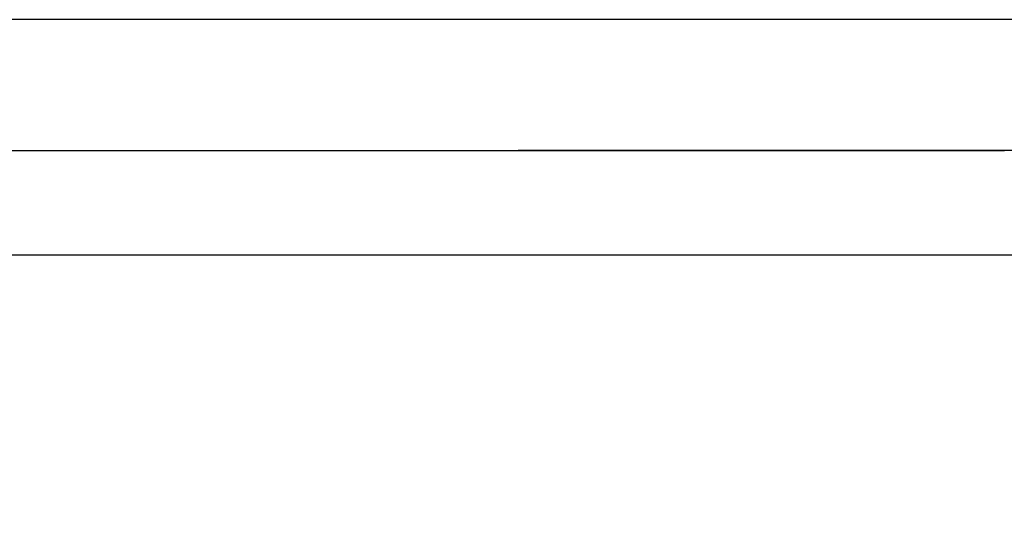
# Model space of a CAD drawing. Extents: x 0 to 1260, y 0 to 891.
# Drawn here: x 661 to 680, y 234 to 244 of the extents above; entities that cross this region are included whole.
import ezdxf

# ---------------------------------------------------------------- set-up
doc = ezdxf.new("R2010")
doc.units = 0
doc.header["$LTSCALE"] = 25.4
doc.layers.get('DEFPOINTS').update_dxf_attribs({"linetype": 'CONTINUOUS'})
doc.layers.add('1', color=7, linetype='CONTINUOUS')
doc.layers.add('MEASURE', color=9, linetype='CONTINUOUS')
doc.styles.add('AD-STANDARD', font='romans.shx', dxfattribs={"width": 0.8, "bigfont": 'bigfont.shx'})
doc.dimstyles.get("Standard").update_dxf_attribs({"dimtxt": 0.18, "dimasz": 0.18, "dimexe": 0.18, "dimexo": 0.0625, "dimgap": 0.09, "dimtad": 0, "dimtih": 1, "dimtoh": 1, "dimzin": 0, "dimcen": 0.09, "dimazin": 3, "dimtfac": 1, "dimtofl": 0, "dimtmove": 0, "dimatfit": 3})

# ---------------------------------------------------------------- blocks, each defined once
blk = doc.blocks.new('*D0')
at = {"layer": 'DEFPOINTS', "color": 0, "linetype": 'CONTINUOUS'}
for p in [(450.421, 243.665), (730.558, 243.665), (730.558, 158.036)]:
    blk.add_point(p, dxfattribs=at)
at = {"layer": 'MEASURE', "color": 9, "linetype": 'CONTINUOUS'}
for p, q in [((450.421, 240.665), (450.421, 152.036)), ((730.558, 240.665), (730.558, 152.036)), ((457.921, 158.036), (723.058, 158.036))]:
    blk.add_line(p, q, dxfattribs=at)
for points in [[(457.921, 159.286), (457.921, 156.786), (450.421, 158.036)], [(723.058, 159.286), (723.058, 156.786), (730.558, 158.036)]]:
    blk.add_solid(points, dxfattribs=at)
at = {"layer": 'MEASURE', "color": 2, "linetype": 'CONTINUOUS', "style": 'AD-STANDARD', "width": 0.8}
blk.add_text('280', height=10.5, dxfattribs=at).set_placement((578.49, 159.536))

msp = doc.modelspace()

# ---------------------------------------------------------------- linework, layer by layer
at = {"layer": '1', "linetype": 'CONTINUOUS'}
for p, q in [((670.317, 244.182), (510.66, 244.182)), ((681.893, 244.182), (670.317, 244.182)), ((505.757, 241.682), (671.003, 241.682)), ((694.767, 241.682), (671.003, 241.682)), ((671.003, 239.682), (642.99, 239.682)), ((694.767, 239.682), (671.003, 239.682))]:
    msp.add_line(p, q, dxfattribs=at)
at = {"layer": '1'}
msp.add_polyline3d([(669.807, 241.682, 0), (669.83, 241.682, 0), (669.852, 241.682, 0), (669.875, 241.682, 0), (669.897, 241.682, 0), (669.919, 241.682, 0), (669.942, 241.682, 0), (669.964, 241.682, 0), (669.986, 241.682, 0), (670.008, 241.682, 0), (670.03, 241.682, 0), (670.052, 241.682, 0), (670.074, 241.682, 0), (670.096, 241.682, 0), (670.118, 241.682, 0), (670.14, 241.682, 0), (670.162, 241.682, 0), (670.184, 241.682, 0), (670.205, 241.682, 0), (670.227, 241.682, 0), (670.249, 241.682, 0), (670.27, 241.682, 0), (670.292, 241.682, 0), (670.313, 241.682, 0), (670.335, 241.682, 0), (670.356, 241.682, 0), (670.378, 241.682, 0), (670.399, 241.682, 0), (670.42, 241.682, 0), (670.442, 241.682, 0), (670.463, 241.682, 0), (670.484, 241.682, 0), (670.505, 241.682, 0), (670.526, 241.682, 0), (670.547, 241.682, 0), (670.568, 241.682, 0), (670.589, 241.682, 0), (670.61, 241.682, 0), (670.631, 241.682, 0), (670.652, 241.682, 0), (670.673, 241.682, 0), (670.694, 241.682, 0), (670.714, 241.682, 0), (670.735, 241.682, 0), (670.756, 241.682, 0), (670.776, 241.682, 0), (670.797, 241.682, 0), (670.818, 241.682, 0), (670.838, 241.682, 0), (670.859, 241.682, 0), (670.879, 241.682, 0), (670.9, 241.682, 0), (670.92, 241.682, 0), (670.941, 241.682, 0), (670.961, 241.682, 0), (670.982, 241.682, 0), (671.002, 241.682, 0), (671.022, 241.682, 0), (671.043, 241.682, 0), (671.063, 241.682, 0), (671.083, 241.682, 0), (671.103, 241.682, 0), (671.123, 241.682, 0), (671.144, 241.682, 0), (671.164, 241.682, 0), (671.184, 241.682, 0), (671.204, 241.682, 0), (671.224, 241.682, 0), (671.244, 241.682, 0), (671.264, 241.682, 0), (671.284, 241.682, 0), (671.304, 241.682, 0), (671.324, 241.682, 0), (671.344, 241.682, 0), (671.364, 241.682, 0), (671.384, 241.682, 0), (671.404, 241.682, 0), (671.424, 241.682, 0), (671.444, 241.682, 0), (671.464, 241.682, 0), (671.484, 241.682, 0), (671.504, 241.682, 0), (671.523, 241.682, 0), (671.543, 241.682, 0), (671.563, 241.682, 0), (671.583, 241.682, 0), (671.603, 241.682, 0), (671.622, 241.682, 0), (671.642, 241.682, 0), (671.662, 241.682, 0), (671.682, 241.682, 0), (671.702, 241.682, 0), (671.721, 241.682, 0), (671.741, 241.682, 0), (671.761, 241.682, 0), (671.78, 241.682, 0), (671.8, 241.682, 0), (671.82, 241.682, 0), (671.84, 241.682, 0), (671.859, 241.682, 0), (671.879, 241.682, 0), (671.899, 241.682, 0), (671.918, 241.682, 0), (671.938, 241.682, 0), (671.958, 241.682, 0), (671.977, 241.682, 0), (671.997, 241.682, 0), (672.017, 241.682, 0), (672.036, 241.682, 0), (672.056, 241.682, 0), (672.076, 241.682, 0), (672.095, 241.682, 0), (672.115, 241.682, 0), (672.135, 241.682, 0), (672.154, 241.682, 0), (672.174, 241.682, 0), (672.194, 241.682, 0), (672.214, 241.682, 0), (672.233, 241.682, 0), (672.253, 241.682, 0), (672.273, 241.682, 0), (672.292, 241.682, 0), (672.312, 241.682, 0), (672.332, 241.682, 0), (672.352, 241.682, 0), (672.371, 241.682, 0), (672.391, 241.682, 0), (672.411, 241.682, 0), (672.431, 241.682, 0), (672.451, 241.682, 0), (672.47, 241.682, 0), (672.49, 241.682, 0), (672.51, 241.682, 0), (672.53, 241.682, 0), (672.55, 241.682, 0), (672.57, 241.682, 0), (672.589, 241.682, 0), (672.609, 241.682, 0), (672.629, 241.682, 0), (672.649, 241.682, 0), (672.669, 241.682, 0), (672.689, 241.682, 0), (672.709, 241.682, 0), (672.729, 241.682, 0), (672.749, 241.682, 0), (672.769, 241.682, 0), (672.789, 241.682, 0), (672.809, 241.682, 0), (672.829, 241.682, 0), (672.849, 241.682, 0), (672.869, 241.682, 0), (672.889, 241.682, 0), (672.909, 241.682, 0), (672.929, 241.682, 0), (672.949, 241.682, 0), (672.969, 241.682, 0), (672.989, 241.682, 0), (673.009, 241.682, 0), (673.03, 241.682, 0), (673.05, 241.682, 0), (673.07, 241.682, 0), (673.09, 241.682, 0), (673.11, 241.682, 0), (673.13, 241.682, 0), (673.15, 241.682, 0), (673.171, 241.682, 0), (673.191, 241.682, 0), (673.211, 241.682, 0), (673.231, 241.682, 0), (673.251, 241.682, 0), (673.271, 241.682, 0), (673.292, 241.682, 0), (673.312, 241.682, 0), (673.332, 241.682, 0), (673.352, 241.682, 0), (673.372, 241.682, 0), (673.393, 241.682, 0), (673.413, 241.682, 0), (673.433, 241.682, 0), (673.453, 241.682, 0), (673.474, 241.682, 0), (673.494, 241.682, 0), (673.514, 241.682, 0), (673.534, 241.682, 0), (673.555, 241.682, 0), (673.575, 241.682, 0), (673.595, 241.682, 0), (673.616, 241.682, 0), (673.636, 241.682, 0), (673.656, 241.682, 0), (673.676, 241.682, 0), (673.697, 241.682, 0), (673.717, 241.682, 0), (673.737, 241.682, 0), (673.758, 241.682, 0), (673.778, 241.682, 0), (673.798, 241.682, 0), (673.819, 241.682, 0), (673.839, 241.682, 0), (673.859, 241.682, 0), (673.879, 241.682, 0), (673.9, 241.682, 0), (673.92, 241.682, 0), (673.94, 241.682, 0), (673.961, 241.682, 0), (673.981, 241.682, 0), (674.001, 241.682, 0), (674.022, 241.682, 0), (674.042, 241.682, 0), (674.062, 241.682, 0), (674.083, 241.682, 0), (674.103, 241.682, 0), (674.123, 241.682, 0), (674.144, 241.682, 0), (674.164, 241.682, 0), (674.184, 241.682, 0), (674.204, 241.682, 0), (674.225, 241.682, 0), (674.245, 241.682, 0), (674.265, 241.682, 0), (674.286, 241.682, 0), (674.306, 241.682, 0), (674.326, 241.682, 0), (674.347, 241.682, 0), (674.367, 241.682, 0), (674.387, 241.682, 0), (674.407, 241.682, 0), (674.428, 241.682, 0), (674.448, 241.682, 0), (674.468, 241.682, 0), (674.489, 241.682, 0), (674.509, 241.682, 0), (674.529, 241.682, 0), (674.549, 241.682, 0), (674.57, 241.682, 0), (674.59, 241.682, 0), (674.61, 241.682, 0), (674.63, 241.682, 0), (674.651, 241.682, 0), (674.671, 241.682, 0), (674.691, 241.682, 0), (674.711, 241.682, 0), (674.731, 241.682, 0), (674.752, 241.682, 0), (674.772, 241.682, 0), (674.792, 241.682, 0), (674.812, 241.682, 0), (674.832, 241.682, 0), (674.853, 241.682, 0), (674.873, 241.682, 0), (674.893, 241.682, 0), (674.913, 241.682, 0), (674.933, 241.682, 0), (674.953, 241.682, 0), (674.973, 241.682, 0), (674.994, 241.682, 0), (675.014, 241.682, 0), (675.034, 241.682, 0), (675.054, 241.682, 0), (675.074, 241.682, 0), (675.094, 241.682, 0), (675.114, 241.682, 0), (675.134, 241.682, 0), (675.154, 241.682, 0), (675.174, 241.682, 0), (675.195, 241.682, 0), (675.215, 241.682, 0), (675.235, 241.682, 0), (675.255, 241.682, 0), (675.275, 241.682, 0), (675.295, 241.682, 0), (675.315, 241.682, 0), (675.335, 241.682, 0), (675.355, 241.682, 0), (675.375, 241.682, 0), (675.395, 241.682, 0), (675.415, 241.682, 0), (675.435, 241.682, 0), (675.455, 241.682, 0), (675.475, 241.682, 0), (675.495, 241.682, 0), (675.515, 241.682, 0), (675.535, 241.682, 0), (675.555, 241.682, 0), (675.575, 241.682, 0), (675.595, 241.682, 0), (675.615, 241.682, 0), (675.635, 241.682, 0), (675.654, 241.682, 0), (675.674, 241.682, 0), (675.694, 241.682, 0), (675.714, 241.682, 0), (675.734, 241.682, 0), (675.754, 241.682, 0), (675.774, 241.682, 0), (675.794, 241.682, 0), (675.814, 241.682, 0), (675.834, 241.682, 0), (675.854, 241.682, 0), (675.874, 241.682, 0), (675.893, 241.682, 0), (675.913, 241.682, 0), (675.933, 241.682, 0), (675.953, 241.682, 0), (675.973, 241.682, 0), (675.993, 241.682, 0), (676.013, 241.682, 0), (676.033, 241.682, 0), (676.052, 241.682, 0), (676.072, 241.682, 0), (676.092, 241.682, 0), (676.112, 241.682, 0), (676.132, 241.682, 0), (676.152, 241.682, 0), (676.171, 241.682, 0), (676.191, 241.682, 0), (676.211, 241.682, 0), (676.231, 241.682, 0), (676.251, 241.682, 0), (676.271, 241.682, 0), (676.29, 241.682, 0), (676.31, 241.682, 0), (676.33, 241.682, 0), (676.35, 241.682, 0), (676.37, 241.682, 0), (676.389, 241.682, 0), (676.409, 241.682, 0), (676.429, 241.682, 0), (676.449, 241.682, 0), (676.469, 241.682, 0), (676.488, 241.682, 0), (676.508, 241.682, 0), (676.528, 241.682, 0), (676.548, 241.682, 0), (676.567, 241.682, 0), (676.587, 241.682, 0), (676.607, 241.682, 0), (676.627, 241.682, 0), (676.647, 241.682, 0), (676.666, 241.682, 0), (676.686, 241.682, 0), (676.706, 241.682, 0), (676.726, 241.682, 0), (676.745, 241.682, 0), (676.765, 241.682, 0), (676.785, 241.682, 0), (676.805, 241.682, 0), (676.824, 241.682, 0), (676.844, 241.682, 0), (676.864, 241.682, 0), (676.884, 241.682, 0), (676.903, 241.682, 0), (676.923, 241.682, 0), (676.943, 241.682, 0), (676.963, 241.682, 0), (676.982, 241.682, 0), (677.002, 241.682, 0), (677.022, 241.682, 0), (677.042, 241.682, 0), (677.061, 241.682, 0), (677.081, 241.682, 0), (677.101, 241.682, 0), (677.12, 241.682, 0), (677.14, 241.682, 0), (677.16, 241.682, 0), (677.18, 241.682, 0), (677.199, 241.682, 0), (677.219, 241.682, 0), (677.239, 241.682, 0), (677.258, 241.682, 0), (677.278, 241.682, 0), (677.298, 241.682, 0), (677.318, 241.682, 0), (677.337, 241.682, 0), (677.357, 241.682, 0), (677.377, 241.682, 0), (677.396, 241.682, 0), (677.416, 241.682, 0), (677.436, 241.682, 0), (677.455, 241.682, 0), (677.475, 241.682, 0), (677.495, 241.682, 0), (677.515, 241.682, 0), (677.534, 241.682, 0), (677.554, 241.682, 0), (677.574, 241.682, 0), (677.593, 241.682, 0), (677.613, 241.682, 0), (677.633, 241.682, 0), (677.652, 241.682, 0), (677.672, 241.682, 0), (677.692, 241.682, 0), (677.711, 241.682, 0), (677.731, 241.682, 0), (677.751, 241.682, 0), (677.77, 241.682, 0), (677.79, 241.682, 0), (677.809, 241.682, 0), (677.829, 241.682, 0), (677.849, 241.682, 0), (677.868, 241.682, 0), (677.888, 241.682, 0), (677.908, 241.682, 0), (677.927, 241.682, 0), (677.947, 241.682, 0), (677.967, 241.682, 0), (677.986, 241.682, 0), (678.006, 241.682, 0), (678.025, 241.682, 0), (678.045, 241.682, 0), (678.065, 241.682, 0), (678.084, 241.682, 0), (678.104, 241.682, 0), (678.123, 241.682, 0), (678.143, 241.682, 0), (678.163, 241.682, 0), (678.182, 241.682, 0), (678.202, 241.682, 0), (678.221, 241.682, 0), (678.241, 241.682, 0), (678.261, 241.682, 0), (678.28, 241.682, 0), (678.3, 241.682, 0), (678.319, 241.682, 0), (678.339, 241.682, 0), (678.358, 241.682, 0), (678.378, 241.682, 0), (678.398, 241.682, 0), (678.417, 241.682, 0), (678.437, 241.682, 0), (678.456, 241.682, 0), (678.476, 241.682, 0), (678.495, 241.682, 0), (678.515, 241.682, 0), (678.534, 241.682, 0), (678.554, 241.682, 0), (678.573, 241.682, 0), (678.593, 241.682, 0), (678.612, 241.682, 0), (678.632, 241.682, 0), (678.651, 241.682, 0), (678.671, 241.682, 0), (678.69, 241.682, 0), (678.71, 241.682, 0), (678.729, 241.682, 0), (678.749, 241.682, 0), (678.768, 241.682, 0), (678.788, 241.682, 0), (678.807, 241.682, 0), (678.827, 241.682, 0), (678.846, 241.682, 0), (678.866, 241.682, 0), (678.885, 241.682, 0), (678.905, 241.682, 0), (678.924, 241.682, 0), (678.944, 241.682, 0), (678.963, 241.682, 0), (678.983, 241.682, 0), (679.002, 241.682, 0), (679.022, 241.682, 0), (679.041, 241.682, 0), (679.06, 241.682, 0), (679.08, 241.682, 0), (679.099, 241.682, 0), (679.119, 241.682, 0), (679.138, 241.682, 0), (679.158, 241.682, 0), (679.177, 241.682, 0), (679.196, 241.682, 0), (679.216, 241.682, 0), (679.235, 241.682, 0), (679.255, 241.682, 0), (679.274, 241.682, 0), (679.294, 241.682, 0), (679.313, 241.682, 0), (679.332, 241.682, 0), (679.352, 241.682, 0), (679.371, 241.682, 0), (679.39, 241.682, 0), (679.41, 241.682, 0), (679.429, 241.682, 0), (679.449, 241.682, 0), (679.468, 241.682, 0), (679.487, 241.682, 0), (679.507, 241.682, 0), (679.526, 241.682, 0), (679.545, 241.682, 0), (679.565, 241.682, 0), (679.584, 241.682, 0), (679.604, 241.682, 0), (679.623, 241.682, 0), (679.642, 241.682, 0), (679.662, 241.682, 0), (679.681, 241.682, 0), (679.7, 241.682, 0), (679.72, 241.682, 0), (679.739, 241.682, 0), (679.758, 241.682, 0), (679.778, 241.682, 0), (679.797, 241.682, 0), (679.816, 241.682, 0), (679.836, 241.682, 0), (679.855, 241.682, 0), (679.874, 241.682, 0), (679.893, 241.682, 0), (679.913, 241.682, 0), (679.932, 241.682, 0), (679.951, 241.682, 0), (679.971, 241.682, 0), (679.99, 241.682, 0), (680.009, 241.682, 0), (680.028, 241.682, 0), (680.048, 241.682, 0), (680.067, 241.682, 0), (680.086, 241.682, 0), (680.106, 241.682, 0), (680.125, 241.682, 0), (680.144, 241.682, 0), (680.163, 241.682, 0), (680.183, 241.682, 0), (680.202, 241.682, 0), (680.221, 241.682, 0), (680.24, 241.682, 0), (680.26, 241.682, 0), (680.279, 241.682, 0)], dxfattribs=at)

# ---------------------------------------------------------------- dimensions: what is measured, and where the dimension line sits
at = {"layer": 'MEASURE', "linetype": 'CONTINUOUS'}
dim = msp.add_linear_dim(base=(730.558, 158.036), p1=(450.421, 243.665), p2=(730.558, 243.665), dimstyle='Standard', override={"dimscale": 3, "dimdec": 0}, dxfattribs=at)
dim.commit()
dim.dimension.update_dxf_attribs({"geometry": '*D0', "text_midpoint": (590.49, 164.786)})

doc.saveas('drawing.dxf')
